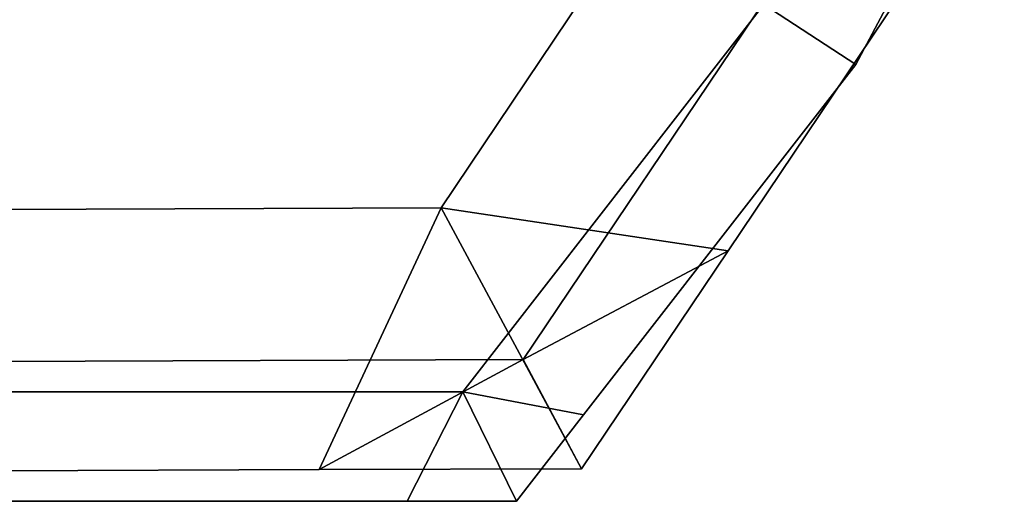
# Model space of a CAD drawing. Extents: x -0.3 to 0.6, y -0.926 to 0.
# Drawn here: x 0.555 to 0.559, y -0.9 to -0.898 of the extents above; entities that cross this region are included whole.
import ezdxf

# ---------------------------------------------------------------- set-up
doc = ezdxf.new("R2010")
doc.units = 0
for name, color, linetype in [('L30_HINGEFIX', 7, 'CONTINUOUS'), ('L32_HINGEFIX', 7, 'CONTINUOUS'), ('L7_HINGEDOOR', 7, 'CONTINUOUS'), ('L9_HINGEDOOR', 7, 'CONTINUOUS')]:
    doc.layers.add(name, color=color, linetype=linetype)

msp = doc.modelspace()

# ---------------------------------------------------------------- linework, layer by layer
at = {"layer": 'L30_HINGEFIX', "color": 8}
for points, invisible_edges in [([(0.528489, -0.899226, 0.184703), (0.528063, -0.878228, 0.184703), (0.557818, -0.878228, 0.184703), (0.528489, -0.899226, 0.184703)], 13), ([(0.528063, -0.878228, 0.215297), (0.528489, -0.899226, 0.215297), (0.557818, -0.878228, 0.215297), (0.528063, -0.878228, 0.215297)], 11), ([(0.528489, -0.899226, 0.184703), (0.557818, -0.878228, 0.184703), (0.556819, -0.899226, 0.184703), (0.528489, -0.899226, 0.184703)], 11), ([(0.557818, -0.878228, 0.215297), (0.528489, -0.899226, 0.215297), (0.556819, -0.899226, 0.215297), (0.557818, -0.878228, 0.215297)], 13), ([(0.556819, -0.899226, 0.184703), (0.557818, -0.878228, 0.184703), (0.557813, -0.878831, 0.184703), (0.556819, -0.899226, 0.184703)], 13), ([(0.557818, -0.878228, 0.215297), (0.556819, -0.899226, 0.215297), (0.557813, -0.878831, 0.215297), (0.557818, -0.878228, 0.215297)], 11), ([(0.557824, -0.879992, 0.184703), (0.556819, -0.899226, 0.184703), (0.557813, -0.878831, 0.184703), (0.557824, -0.879992, 0.184703)], 11), ([(0.556819, -0.899226, 0.215297), (0.557824, -0.879992, 0.215297), (0.557813, -0.878831, 0.215297), (0.556819, -0.899226, 0.215297)], 13), ([(0.556819, -0.899226, 0.184703), (0.557824, -0.879992, 0.184703), (0.558195, -0.897457, 0.184703), (0.556819, -0.899226, 0.184703)], 11), ([(0.557824, -0.879992, 0.215297), (0.556819, -0.899226, 0.215297), (0.558195, -0.897457, 0.215297), (0.557824, -0.879992, 0.215297)], 13), ([(0.559336, -0.895305, 0.184703), (0.558616, -0.89773, 0.184703), (0.558195, -0.897457, 0.184703), (0.559336, -0.895305, 0.184703)], 9), ([(0.558616, -0.89773, 0.215297), (0.559336, -0.895305, 0.215297), (0.558195, -0.897457, 0.215297), (0.558616, -0.89773, 0.215297)], 9), ([(0.558616, -0.89773, 0.184703), (0.559336, -0.895305, 0.184703), (0.559801, -0.895495, 0.184703), (0.558616, -0.89773, 0.184703)], 9), ([(0.559336, -0.895305, 0.215297), (0.558616, -0.89773, 0.215297), (0.559801, -0.895495, 0.215297), (0.559336, -0.895305, 0.215297)], 9), ([(0.558616, -0.89773, 0.184703), (0.559801, -0.895495, 0.185286), (0.558616, -0.89773, 0.185286), (0.558616, -0.89773, 0.184703)], 9), ([(0.559801, -0.895495, 0.185286), (0.558616, -0.89773, 0.184703), (0.559801, -0.895495, 0.184703), (0.559801, -0.895495, 0.185286)], 9), ([(0.559801, -0.895495, 0.185286), (0.558616, -0.89773, 0.214714), (0.558616, -0.89773, 0.185286), (0.559801, -0.895495, 0.185286)], 9), ([(0.558616, -0.89773, 0.214714), (0.559801, -0.895495, 0.185286), (0.559801, -0.895495, 0.214714), (0.558616, -0.89773, 0.214714)], 9), ([(0.559801, -0.895495, 0.214714), (0.558616, -0.89773, 0.215297), (0.558616, -0.89773, 0.214714), (0.559801, -0.895495, 0.214714)], 9), ([(0.558616, -0.89773, 0.215297), (0.559801, -0.895495, 0.214714), (0.559801, -0.895495, 0.215297), (0.558616, -0.89773, 0.215297)], 9), ([(0.558195, -0.897457, 0.184703), (0.557371, -0.899331, 0.184703), (0.556819, -0.899226, 0.184703), (0.558195, -0.897457, 0.184703)], 9), ([(0.557371, -0.899331, 0.215297), (0.558195, -0.897457, 0.215297), (0.556819, -0.899226, 0.215297), (0.557371, -0.899331, 0.215297)], 9), ([(0.557371, -0.899331, 0.184703), (0.558195, -0.897457, 0.184703), (0.558616, -0.89773, 0.184703), (0.557371, -0.899331, 0.184703)], 9), ([(0.558195, -0.897457, 0.215297), (0.557371, -0.899331, 0.215297), (0.558616, -0.89773, 0.215297), (0.558195, -0.897457, 0.215297)], 9), ([(0.558616, -0.89773, 0.184703), (0.557371, -0.899331, 0.185286), (0.557371, -0.899331, 0.184703), (0.558616, -0.89773, 0.184703)], 9), ([(0.557371, -0.899331, 0.185286), (0.558616, -0.89773, 0.184703), (0.558616, -0.89773, 0.185286), (0.557371, -0.899331, 0.185286)], 9), ([(0.558616, -0.89773, 0.185286), (0.557371, -0.899331, 0.214714), (0.557371, -0.899331, 0.185286), (0.558616, -0.89773, 0.185286)], 9), ([(0.557371, -0.899331, 0.214714), (0.558616, -0.89773, 0.185286), (0.558616, -0.89773, 0.214714), (0.557371, -0.899331, 0.214714)], 9), ([(0.558616, -0.89773, 0.214714), (0.557371, -0.899331, 0.215297), (0.557371, -0.899331, 0.214714), (0.558616, -0.89773, 0.214714)], 9), ([(0.557371, -0.899331, 0.215297), (0.558616, -0.89773, 0.214714), (0.558616, -0.89773, 0.215297), (0.557371, -0.899331, 0.215297)], 9), ([(0.556819, -0.899226, 0.184703), (0.5287, -0.899726, 0.184703), (0.528489, -0.899226, 0.184703), (0.556819, -0.899226, 0.184703)], 9), ([(0.5287, -0.899726, 0.215297), (0.556819, -0.899226, 0.215297), (0.528489, -0.899226, 0.215297), (0.5287, -0.899726, 0.215297)], 9), ([(0.5287, -0.899726, 0.184703), (0.556819, -0.899226, 0.184703), (0.556564, -0.899726, 0.184703), (0.5287, -0.899726, 0.184703)], 9), ([(0.556819, -0.899226, 0.215297), (0.5287, -0.899726, 0.215297), (0.556564, -0.899726, 0.215297), (0.556819, -0.899226, 0.215297)], 9), ([(0.557064, -0.899726, 0.184703), (0.556564, -0.899726, 0.184703), (0.556819, -0.899226, 0.184703), (0.557064, -0.899726, 0.184703)], 8), ([(0.557064, -0.899726, 0.215297), (0.556819, -0.899226, 0.215297), (0.556564, -0.899726, 0.215297), (0.557064, -0.899726, 0.215297)], 8), ([(0.557371, -0.899331, 0.184703), (0.557064, -0.899726, 0.184703), (0.556819, -0.899226, 0.184703), (0.557371, -0.899331, 0.184703)], 8), ([(0.557371, -0.899331, 0.215297), (0.556819, -0.899226, 0.215297), (0.557064, -0.899726, 0.215297), (0.557371, -0.899331, 0.215297)], 8), ([(0.557371, -0.899331, 0.184703), (0.557064, -0.899726, 0.185286), (0.557064, -0.899726, 0.184703), (0.557371, -0.899331, 0.184703)], 9), ([(0.557064, -0.899726, 0.185286), (0.557371, -0.899331, 0.184703), (0.557371, -0.899331, 0.185286), (0.557064, -0.899726, 0.185286)], 9), ([(0.557371, -0.899331, 0.185286), (0.557064, -0.899726, 0.214714), (0.557064, -0.899726, 0.185286), (0.557371, -0.899331, 0.185286)], 9), ([(0.557064, -0.899726, 0.214714), (0.557371, -0.899331, 0.185286), (0.557371, -0.899331, 0.214714), (0.557064, -0.899726, 0.214714)], 9), ([(0.557371, -0.899331, 0.214714), (0.557064, -0.899726, 0.215297), (0.557064, -0.899726, 0.214714), (0.557371, -0.899331, 0.214714)], 9), ([(0.557064, -0.899726, 0.215297), (0.557371, -0.899331, 0.214714), (0.557371, -0.899331, 0.215297), (0.557064, -0.899726, 0.215297)], 9), ([(0.556564, -0.899726, 0.185286), (0.5287, -0.899726, 0.184703), (0.556564, -0.899726, 0.184703), (0.556564, -0.899726, 0.185286)], 9), ([(0.5287, -0.899726, 0.184703), (0.556564, -0.899726, 0.185286), (0.5287, -0.899726, 0.185286), (0.5287, -0.899726, 0.184703)], 9), ([(0.556564, -0.899726, 0.214714), (0.5287, -0.899726, 0.185286), (0.556564, -0.899726, 0.185286), (0.556564, -0.899726, 0.214714)], 9), ([(0.5287, -0.899726, 0.185286), (0.556564, -0.899726, 0.214714), (0.5287, -0.899726, 0.214714), (0.5287, -0.899726, 0.185286)], 9), ([(0.556564, -0.899726, 0.215297), (0.5287, -0.899726, 0.214714), (0.556564, -0.899726, 0.214714), (0.556564, -0.899726, 0.215297)], 9), ([(0.5287, -0.899726, 0.214714), (0.556564, -0.899726, 0.215297), (0.5287, -0.899726, 0.215297), (0.5287, -0.899726, 0.214714)], 9), ([(0.557064, -0.899726, 0.185286), (0.556564, -0.899726, 0.184703), (0.557064, -0.899726, 0.184703), (0.557064, -0.899726, 0.185286)], 9), ([(0.556564, -0.899726, 0.184703), (0.557064, -0.899726, 0.185286), (0.556564, -0.899726, 0.185286), (0.556564, -0.899726, 0.184703)], 9), ([(0.557064, -0.899726, 0.214714), (0.556564, -0.899726, 0.185286), (0.557064, -0.899726, 0.185286), (0.557064, -0.899726, 0.214714)], 9), ([(0.556564, -0.899726, 0.185286), (0.557064, -0.899726, 0.214714), (0.556564, -0.899726, 0.214714), (0.556564, -0.899726, 0.185286)], 9), ([(0.557064, -0.899726, 0.215297), (0.556564, -0.899726, 0.214714), (0.557064, -0.899726, 0.214714), (0.557064, -0.899726, 0.215297)], 9), ([(0.556564, -0.899726, 0.214714), (0.557064, -0.899726, 0.215297), (0.556564, -0.899726, 0.215297), (0.556564, -0.899726, 0.214714)], 9)]:
    msp.add_3dface(points, dxfattribs=dict(at, invisible_edges=invisible_edges))
at = {"layer": 'L32_HINGEFIX', "color": 8}
for points, invisible_edges in [([(0.528489, -0.899226, 1.784703), (0.528063, -0.878228, 1.784703), (0.557818, -0.878228, 1.784703), (0.528489, -0.899226, 1.784703)], 13), ([(0.528063, -0.878228, 1.815297), (0.528489, -0.899226, 1.815297), (0.557818, -0.878228, 1.815297), (0.528063, -0.878228, 1.815297)], 11), ([(0.528489, -0.899226, 1.784703), (0.557818, -0.878228, 1.784703), (0.556819, -0.899226, 1.784703), (0.528489, -0.899226, 1.784703)], 11), ([(0.557818, -0.878228, 1.815297), (0.528489, -0.899226, 1.815297), (0.556819, -0.899226, 1.815297), (0.557818, -0.878228, 1.815297)], 13), ([(0.556819, -0.899226, 1.784703), (0.557818, -0.878228, 1.784703), (0.557813, -0.878831, 1.784703), (0.556819, -0.899226, 1.784703)], 13), ([(0.557818, -0.878228, 1.815297), (0.556819, -0.899226, 1.815297), (0.557813, -0.878831, 1.815297), (0.557818, -0.878228, 1.815297)], 11), ([(0.557824, -0.879992, 1.784703), (0.556819, -0.899226, 1.784703), (0.557813, -0.878831, 1.784703), (0.557824, -0.879992, 1.784703)], 11), ([(0.556819, -0.899226, 1.815297), (0.557824, -0.879992, 1.815297), (0.557813, -0.878831, 1.815297), (0.556819, -0.899226, 1.815297)], 13), ([(0.556819, -0.899226, 1.784703), (0.557824, -0.879992, 1.784703), (0.558195, -0.897457, 1.784703), (0.556819, -0.899226, 1.784703)], 11), ([(0.557824, -0.879992, 1.815297), (0.556819, -0.899226, 1.815297), (0.558195, -0.897457, 1.815297), (0.557824, -0.879992, 1.815297)], 13), ([(0.559336, -0.895305, 1.784703), (0.558616, -0.89773, 1.784703), (0.558195, -0.897457, 1.784703), (0.559336, -0.895305, 1.784703)], 9), ([(0.558616, -0.89773, 1.815297), (0.559336, -0.895305, 1.815297), (0.558195, -0.897457, 1.815297), (0.558616, -0.89773, 1.815297)], 9), ([(0.558616, -0.89773, 1.784703), (0.559336, -0.895305, 1.784703), (0.559801, -0.895495, 1.784703), (0.558616, -0.89773, 1.784703)], 9), ([(0.559336, -0.895305, 1.815297), (0.558616, -0.89773, 1.815297), (0.559801, -0.895495, 1.815297), (0.559336, -0.895305, 1.815297)], 9), ([(0.558616, -0.89773, 1.784703), (0.559801, -0.895495, 1.785286), (0.558616, -0.89773, 1.785286), (0.558616, -0.89773, 1.784703)], 9), ([(0.559801, -0.895495, 1.785286), (0.558616, -0.89773, 1.784703), (0.559801, -0.895495, 1.784703), (0.559801, -0.895495, 1.785286)], 9), ([(0.559801, -0.895495, 1.785286), (0.558616, -0.89773, 1.814714), (0.558616, -0.89773, 1.785286), (0.559801, -0.895495, 1.785286)], 9), ([(0.558616, -0.89773, 1.814714), (0.559801, -0.895495, 1.785286), (0.559801, -0.895495, 1.814714), (0.558616, -0.89773, 1.814714)], 9), ([(0.559801, -0.895495, 1.814714), (0.558616, -0.89773, 1.815297), (0.558616, -0.89773, 1.814714), (0.559801, -0.895495, 1.814714)], 9), ([(0.558616, -0.89773, 1.815297), (0.559801, -0.895495, 1.814714), (0.559801, -0.895495, 1.815297), (0.558616, -0.89773, 1.815297)], 9), ([(0.558195, -0.897457, 1.784703), (0.557371, -0.899331, 1.784703), (0.556819, -0.899226, 1.784703), (0.558195, -0.897457, 1.784703)], 9), ([(0.557371, -0.899331, 1.815297), (0.558195, -0.897457, 1.815297), (0.556819, -0.899226, 1.815297), (0.557371, -0.899331, 1.815297)], 9), ([(0.557371, -0.899331, 1.784703), (0.558195, -0.897457, 1.784703), (0.558616, -0.89773, 1.784703), (0.557371, -0.899331, 1.784703)], 9), ([(0.558195, -0.897457, 1.815297), (0.557371, -0.899331, 1.815297), (0.558616, -0.89773, 1.815297), (0.558195, -0.897457, 1.815297)], 9), ([(0.558616, -0.89773, 1.784703), (0.557371, -0.899331, 1.785286), (0.557371, -0.899331, 1.784703), (0.558616, -0.89773, 1.784703)], 9), ([(0.557371, -0.899331, 1.785286), (0.558616, -0.89773, 1.784703), (0.558616, -0.89773, 1.785286), (0.557371, -0.899331, 1.785286)], 9), ([(0.558616, -0.89773, 1.785286), (0.557371, -0.899331, 1.814714), (0.557371, -0.899331, 1.785286), (0.558616, -0.89773, 1.785286)], 9), ([(0.557371, -0.899331, 1.814714), (0.558616, -0.89773, 1.785286), (0.558616, -0.89773, 1.814714), (0.557371, -0.899331, 1.814714)], 9), ([(0.558616, -0.89773, 1.814714), (0.557371, -0.899331, 1.815297), (0.557371, -0.899331, 1.814714), (0.558616, -0.89773, 1.814714)], 9), ([(0.557371, -0.899331, 1.815297), (0.558616, -0.89773, 1.814714), (0.558616, -0.89773, 1.815297), (0.557371, -0.899331, 1.815297)], 9), ([(0.556819, -0.899226, 1.784703), (0.5287, -0.899726, 1.784703), (0.528489, -0.899226, 1.784703), (0.556819, -0.899226, 1.784703)], 9), ([(0.5287, -0.899726, 1.815297), (0.556819, -0.899226, 1.815297), (0.528489, -0.899226, 1.815297), (0.5287, -0.899726, 1.815297)], 9), ([(0.5287, -0.899726, 1.784703), (0.556819, -0.899226, 1.784703), (0.556564, -0.899726, 1.784703), (0.5287, -0.899726, 1.784703)], 9), ([(0.556819, -0.899226, 1.815297), (0.5287, -0.899726, 1.815297), (0.556564, -0.899726, 1.815297), (0.556819, -0.899226, 1.815297)], 9), ([(0.557064, -0.899726, 1.784703), (0.556564, -0.899726, 1.784703), (0.556819, -0.899226, 1.784703), (0.557064, -0.899726, 1.784703)], 8), ([(0.557064, -0.899726, 1.815297), (0.556819, -0.899226, 1.815297), (0.556564, -0.899726, 1.815297), (0.557064, -0.899726, 1.815297)], 8), ([(0.557371, -0.899331, 1.784703), (0.557064, -0.899726, 1.784703), (0.556819, -0.899226, 1.784703), (0.557371, -0.899331, 1.784703)], 8), ([(0.557371, -0.899331, 1.815297), (0.556819, -0.899226, 1.815297), (0.557064, -0.899726, 1.815297), (0.557371, -0.899331, 1.815297)], 8), ([(0.557371, -0.899331, 1.784703), (0.557064, -0.899726, 1.785286), (0.557064, -0.899726, 1.784703), (0.557371, -0.899331, 1.784703)], 9), ([(0.557064, -0.899726, 1.785286), (0.557371, -0.899331, 1.784703), (0.557371, -0.899331, 1.785286), (0.557064, -0.899726, 1.785286)], 9), ([(0.557371, -0.899331, 1.785286), (0.557064, -0.899726, 1.814714), (0.557064, -0.899726, 1.785286), (0.557371, -0.899331, 1.785286)], 9), ([(0.557064, -0.899726, 1.814714), (0.557371, -0.899331, 1.785286), (0.557371, -0.899331, 1.814714), (0.557064, -0.899726, 1.814714)], 9), ([(0.557371, -0.899331, 1.814714), (0.557064, -0.899726, 1.815297), (0.557064, -0.899726, 1.814714), (0.557371, -0.899331, 1.814714)], 9), ([(0.557064, -0.899726, 1.815297), (0.557371, -0.899331, 1.814714), (0.557371, -0.899331, 1.815297), (0.557064, -0.899726, 1.815297)], 9), ([(0.556564, -0.899726, 1.785286), (0.5287, -0.899726, 1.784703), (0.556564, -0.899726, 1.784703), (0.556564, -0.899726, 1.785286)], 9), ([(0.5287, -0.899726, 1.784703), (0.556564, -0.899726, 1.785286), (0.5287, -0.899726, 1.785286), (0.5287, -0.899726, 1.784703)], 9), ([(0.556564, -0.899726, 1.814714), (0.5287, -0.899726, 1.785286), (0.556564, -0.899726, 1.785286), (0.556564, -0.899726, 1.814714)], 9), ([(0.5287, -0.899726, 1.785286), (0.556564, -0.899726, 1.814714), (0.5287, -0.899726, 1.814714), (0.5287, -0.899726, 1.785286)], 9), ([(0.556564, -0.899726, 1.815297), (0.5287, -0.899726, 1.814714), (0.556564, -0.899726, 1.814714), (0.556564, -0.899726, 1.815297)], 9), ([(0.5287, -0.899726, 1.814714), (0.556564, -0.899726, 1.815297), (0.5287, -0.899726, 1.815297), (0.5287, -0.899726, 1.814714)], 9), ([(0.557064, -0.899726, 1.785286), (0.556564, -0.899726, 1.784703), (0.557064, -0.899726, 1.784703), (0.557064, -0.899726, 1.785286)], 9), ([(0.556564, -0.899726, 1.784703), (0.557064, -0.899726, 1.785286), (0.556564, -0.899726, 1.785286), (0.556564, -0.899726, 1.784703)], 9), ([(0.557064, -0.899726, 1.814714), (0.556564, -0.899726, 1.785286), (0.557064, -0.899726, 1.785286), (0.557064, -0.899726, 1.814714)], 9), ([(0.556564, -0.899726, 1.785286), (0.557064, -0.899726, 1.814714), (0.556564, -0.899726, 1.814714), (0.556564, -0.899726, 1.785286)], 9), ([(0.557064, -0.899726, 1.815297), (0.556564, -0.899726, 1.814714), (0.557064, -0.899726, 1.814714), (0.557064, -0.899726, 1.815297)], 9), ([(0.556564, -0.899726, 1.814714), (0.557064, -0.899726, 1.815297), (0.556564, -0.899726, 1.815297), (0.556564, -0.899726, 1.814714)], 9)]:
    msp.add_3dface(points, dxfattribs=dict(at, invisible_edges=invisible_edges))
at = {"layer": 'L7_HINGEDOOR', "color": 8}
for points, invisible_edges in [([(0.506575, -0.897246, 0.173752), (0.559725, -0.883998, 0.17254), (0.517396, -0.89792, 0.173813), (0.506575, -0.897246, 0.173752)], 11), ([(0.559725, -0.883998, 0.22746), (0.506575, -0.897246, 0.226248), (0.517396, -0.89792, 0.226187), (0.559725, -0.883998, 0.22746)], 13), ([(0.517396, -0.89792, 0.173813), (0.559725, -0.883998, 0.17254), (0.526113, -0.898226, 0.173841), (0.517396, -0.89792, 0.173813)], 11), ([(0.559725, -0.883998, 0.22746), (0.517396, -0.89792, 0.226187), (0.526113, -0.898226, 0.226159), (0.559725, -0.883998, 0.22746)], 13), ([(0.526113, -0.898226, 0.173841), (0.559725, -0.883998, 0.17254), (0.539067, -0.898382, 0.173856), (0.526113, -0.898226, 0.173841)], 11), ([(0.559725, -0.883998, 0.22746), (0.526113, -0.898226, 0.226159), (0.539067, -0.898382, 0.226144), (0.559725, -0.883998, 0.22746)], 13), ([(0.527099, -0.898944, 0.184408), (0.560437, -0.883998, 0.184408), (0.527099, -0.883998, 0.184408), (0.527099, -0.898944, 0.184408)], 9), ([(0.560437, -0.883998, 0.184408), (0.527099, -0.898944, 0.184408), (0.539069, -0.899077, 0.184408), (0.560437, -0.883998, 0.184408)], 13), ([(0.560437, -0.883998, 0.215592), (0.527099, -0.898944, 0.215592), (0.527099, -0.883998, 0.215592), (0.560437, -0.883998, 0.215592)], 9), ([(0.527099, -0.898944, 0.215592), (0.560437, -0.883998, 0.215592), (0.539069, -0.899077, 0.215592), (0.527099, -0.898944, 0.215592)], 11), ([(0.539067, -0.898382, 0.173856), (0.559725, -0.883998, 0.17254), (0.548208, -0.898415, 0.173859), (0.539067, -0.898382, 0.173856)], 11), ([(0.559725, -0.883998, 0.22746), (0.539067, -0.898382, 0.226144), (0.548208, -0.898415, 0.226141), (0.559725, -0.883998, 0.22746)], 13), ([(0.560437, -0.883998, 0.184408), (0.539069, -0.899077, 0.184408), (0.548214, -0.89911, 0.184408), (0.560437, -0.883998, 0.184408)], 13), ([(0.539069, -0.899077, 0.215592), (0.560437, -0.883998, 0.215592), (0.548214, -0.89911, 0.215592), (0.539069, -0.899077, 0.215592)], 11), ([(0.548208, -0.898415, 0.173859), (0.559725, -0.883998, 0.17254), (0.55672, -0.898385, 0.173856), (0.548208, -0.898415, 0.173859)], 11), ([(0.559725, -0.883998, 0.22746), (0.548208, -0.898415, 0.226141), (0.55672, -0.898385, 0.226144), (0.559725, -0.883998, 0.22746)], 13), ([(0.560437, -0.883998, 0.184408), (0.548214, -0.89911, 0.184408), (0.557095, -0.899078, 0.184408), (0.560437, -0.883998, 0.184408)], 13), ([(0.548214, -0.89911, 0.215592), (0.560437, -0.883998, 0.215592), (0.557095, -0.899078, 0.215592), (0.548214, -0.89911, 0.215592)], 11), ([(0.55672, -0.898385, 0.173856), (0.559725, -0.883998, 0.17254), (0.558209, -0.896171, 0.173654), (0.55672, -0.898385, 0.173856)], 11), ([(0.559725, -0.883998, 0.22746), (0.55672, -0.898385, 0.226144), (0.558209, -0.896171, 0.226346), (0.559725, -0.883998, 0.22746)], 13), ([(0.560437, -0.883998, 0.184408), (0.557095, -0.899078, 0.184408), (0.558825, -0.896507, 0.184408), (0.560437, -0.883998, 0.184408)], 13), ([(0.557095, -0.899078, 0.215592), (0.560437, -0.883998, 0.215592), (0.558825, -0.896507, 0.215592), (0.557095, -0.899078, 0.215592)], 11), ([(0.558209, -0.896171, 0.173654), (0.558032, -0.898581, 0.173874), (0.55672, -0.898385, 0.173856), (0.558209, -0.896171, 0.173654)], 9), ([(0.558032, -0.898581, 0.226126), (0.558209, -0.896171, 0.226346), (0.55672, -0.898385, 0.226144), (0.558032, -0.898581, 0.226126)], 9), ([(0.558032, -0.898581, 0.173874), (0.558209, -0.896171, 0.173654), (0.559264, -0.89675, 0.173707), (0.558032, -0.898581, 0.173874)], 9), ([(0.558209, -0.896171, 0.226346), (0.558032, -0.898581, 0.226126), (0.559264, -0.89675, 0.226293), (0.558209, -0.896171, 0.226346)], 9), ([(0.558032, -0.898581, 0.184408), (0.558825, -0.896507, 0.184408), (0.557095, -0.899078, 0.184408), (0.558032, -0.898581, 0.184408)], 9), ([(0.558825, -0.896507, 0.215592), (0.558032, -0.898581, 0.215592), (0.557095, -0.899078, 0.215592), (0.558825, -0.896507, 0.215592)], 9), ([(0.558825, -0.896507, 0.184408), (0.558032, -0.898581, 0.184408), (0.559264, -0.89675, 0.184408), (0.558825, -0.896507, 0.184408)], 9), ([(0.558032, -0.898581, 0.215592), (0.558825, -0.896507, 0.215592), (0.559264, -0.89675, 0.215592), (0.558032, -0.898581, 0.215592)], 9), ([(0.559264, -0.89675, 0.183912), (0.558032, -0.898581, 0.184408), (0.558032, -0.898581, 0.183912), (0.559264, -0.89675, 0.183912)], 9), ([(0.558032, -0.898581, 0.184408), (0.559264, -0.89675, 0.183912), (0.559264, -0.89675, 0.184408), (0.558032, -0.898581, 0.184408)], 9), ([(0.559264, -0.89675, 0.173707), (0.558032, -0.898581, 0.175071), (0.558032, -0.898581, 0.173874), (0.559264, -0.89675, 0.173707)], 9), ([(0.558032, -0.898581, 0.175071), (0.559264, -0.89675, 0.173707), (0.559264, -0.89675, 0.174903), (0.558032, -0.898581, 0.175071)], 9), ([(0.559264, -0.89675, 0.174903), (0.558032, -0.898581, 0.183912), (0.558032, -0.898581, 0.175071), (0.559264, -0.89675, 0.174903)], 9), ([(0.558032, -0.898581, 0.183912), (0.559264, -0.89675, 0.174903), (0.559264, -0.89675, 0.183912), (0.558032, -0.898581, 0.183912)], 9), ([(0.558032, -0.898581, 0.215592), (0.559264, -0.89675, 0.216088), (0.558032, -0.898581, 0.216088), (0.558032, -0.898581, 0.215592)], 9), ([(0.559264, -0.89675, 0.216088), (0.558032, -0.898581, 0.215592), (0.559264, -0.89675, 0.215592), (0.559264, -0.89675, 0.216088)], 9), ([(0.559264, -0.89675, 0.225097), (0.558032, -0.898581, 0.226126), (0.558032, -0.898581, 0.224929), (0.559264, -0.89675, 0.225097)], 9), ([(0.558032, -0.898581, 0.226126), (0.559264, -0.89675, 0.225097), (0.559264, -0.89675, 0.226293), (0.558032, -0.898581, 0.226126)], 9), ([(0.559264, -0.89675, 0.216088), (0.558032, -0.898581, 0.224929), (0.558032, -0.898581, 0.216088), (0.559264, -0.89675, 0.216088)], 9), ([(0.558032, -0.898581, 0.224929), (0.559264, -0.89675, 0.216088), (0.559264, -0.89675, 0.225097), (0.558032, -0.898581, 0.224929)], 9), ([(0.55672, -0.898385, 0.173856), (0.548213, -0.89961, 0.173968), (0.548208, -0.898415, 0.173859), (0.55672, -0.898385, 0.173856)], 9), ([(0.548213, -0.89961, 0.226032), (0.55672, -0.898385, 0.226144), (0.548208, -0.898415, 0.226141), (0.548213, -0.89961, 0.226032)], 9), ([(0.548213, -0.89961, 0.173968), (0.55672, -0.898385, 0.173856), (0.556162, -0.899581, 0.173966), (0.548213, -0.89961, 0.173968)], 9), ([(0.55672, -0.898385, 0.226144), (0.548213, -0.89961, 0.226032), (0.556162, -0.899581, 0.226034), (0.55672, -0.898385, 0.226144)], 9), ([(0.557362, -0.899577, 0.173965), (0.556162, -0.899581, 0.173966), (0.55672, -0.898385, 0.173856), (0.557362, -0.899577, 0.173965)], 8), ([(0.557362, -0.899577, 0.226035), (0.55672, -0.898385, 0.226144), (0.556162, -0.899581, 0.226034), (0.557362, -0.899577, 0.226035)], 8), ([(0.558032, -0.898581, 0.173874), (0.557362, -0.899577, 0.173965), (0.55672, -0.898385, 0.173856), (0.558032, -0.898581, 0.173874)], 8), ([(0.558032, -0.898581, 0.226126), (0.55672, -0.898385, 0.226144), (0.557362, -0.899577, 0.226035), (0.558032, -0.898581, 0.226126)], 8), ([(0.558032, -0.898581, 0.184408), (0.557095, -0.899078, 0.184408), (0.557362, -0.899577, 0.184408), (0.558032, -0.898581, 0.184408)], 8), ([(0.558032, -0.898581, 0.215592), (0.557362, -0.899577, 0.215592), (0.557095, -0.899078, 0.215592), (0.558032, -0.898581, 0.215592)], 8), ([(0.558032, -0.898581, 0.183912), (0.557362, -0.899577, 0.184408), (0.557362, -0.899577, 0.183912), (0.558032, -0.898581, 0.183912)], 9), ([(0.557362, -0.899577, 0.184408), (0.558032, -0.898581, 0.183912), (0.558032, -0.898581, 0.184408), (0.557362, -0.899577, 0.184408)], 9), ([(0.558032, -0.898581, 0.175071), (0.557362, -0.899577, 0.183912), (0.557362, -0.899577, 0.175162), (0.558032, -0.898581, 0.175071)], 9), ([(0.557362, -0.899577, 0.183912), (0.558032, -0.898581, 0.175071), (0.558032, -0.898581, 0.183912), (0.557362, -0.899577, 0.183912)], 9), ([(0.558032, -0.898581, 0.173874), (0.557362, -0.899577, 0.175162), (0.557362, -0.899577, 0.173965), (0.558032, -0.898581, 0.173874)], 9), ([(0.557362, -0.899577, 0.175162), (0.558032, -0.898581, 0.173874), (0.558032, -0.898581, 0.175071), (0.557362, -0.899577, 0.175162)], 9), ([(0.558032, -0.898581, 0.215592), (0.557362, -0.899577, 0.216088), (0.557362, -0.899577, 0.215592), (0.558032, -0.898581, 0.215592)], 9), ([(0.557362, -0.899577, 0.216088), (0.558032, -0.898581, 0.215592), (0.558032, -0.898581, 0.216088), (0.557362, -0.899577, 0.216088)], 9), ([(0.557362, -0.899577, 0.216088), (0.558032, -0.898581, 0.224929), (0.557362, -0.899577, 0.224838), (0.557362, -0.899577, 0.216088)], 9), ([(0.558032, -0.898581, 0.224929), (0.557362, -0.899577, 0.216088), (0.558032, -0.898581, 0.216088), (0.558032, -0.898581, 0.224929)], 9), ([(0.558032, -0.898581, 0.224929), (0.557362, -0.899577, 0.226035), (0.557362, -0.899577, 0.224838), (0.558032, -0.898581, 0.224929)], 9), ([(0.557362, -0.899577, 0.226035), (0.558032, -0.898581, 0.224929), (0.558032, -0.898581, 0.226126), (0.557362, -0.899577, 0.226035)], 9), ([(0.548214, -0.89911, 0.184408), (0.556162, -0.899581, 0.184408), (0.557095, -0.899078, 0.184408), (0.548214, -0.89911, 0.184408)], 9), ([(0.556162, -0.899581, 0.215592), (0.548214, -0.89911, 0.215592), (0.557095, -0.899078, 0.215592), (0.556162, -0.899581, 0.215592)], 9), ([(0.557362, -0.899577, 0.184408), (0.557095, -0.899078, 0.184408), (0.556162, -0.899581, 0.184408), (0.557362, -0.899577, 0.184408)], 8), ([(0.557362, -0.899577, 0.215592), (0.556162, -0.899581, 0.215592), (0.557095, -0.899078, 0.215592), (0.557362, -0.899577, 0.215592)], 8), ([(0.556162, -0.899581, 0.184408), (0.548214, -0.89911, 0.184408), (0.548213, -0.89961, 0.184408), (0.556162, -0.899581, 0.184408)], 9), ([(0.548214, -0.89911, 0.215592), (0.556162, -0.899581, 0.215592), (0.548213, -0.89961, 0.215592), (0.548214, -0.89911, 0.215592)], 9), ([(0.556162, -0.899581, 0.184408), (0.548213, -0.89961, 0.183912), (0.556162, -0.899581, 0.183912), (0.556162, -0.899581, 0.184408)], 9), ([(0.548213, -0.89961, 0.183912), (0.556162, -0.899581, 0.184408), (0.548213, -0.89961, 0.184408), (0.548213, -0.89961, 0.183912)], 9), ([(0.556162, -0.899581, 0.183912), (0.548213, -0.89961, 0.175165), (0.556162, -0.899581, 0.175163), (0.556162, -0.899581, 0.183912)], 9), ([(0.548213, -0.89961, 0.175165), (0.556162, -0.899581, 0.183912), (0.548213, -0.89961, 0.183912), (0.548213, -0.89961, 0.175165)], 9), ([(0.556162, -0.899581, 0.175163), (0.548213, -0.89961, 0.173968), (0.556162, -0.899581, 0.173966), (0.556162, -0.899581, 0.175163)], 9), ([(0.548213, -0.89961, 0.173968), (0.556162, -0.899581, 0.175163), (0.548213, -0.89961, 0.175165), (0.548213, -0.89961, 0.173968)], 9), ([(0.556162, -0.899581, 0.216088), (0.548213, -0.89961, 0.215592), (0.556162, -0.899581, 0.215592), (0.556162, -0.899581, 0.216088)], 9), ([(0.548213, -0.89961, 0.215592), (0.556162, -0.899581, 0.216088), (0.548213, -0.89961, 0.216088), (0.548213, -0.89961, 0.215592)], 9), ([(0.556162, -0.899581, 0.224837), (0.548213, -0.89961, 0.216088), (0.556162, -0.899581, 0.216088), (0.556162, -0.899581, 0.224837)], 9), ([(0.548213, -0.89961, 0.216088), (0.556162, -0.899581, 0.224837), (0.548213, -0.89961, 0.224835), (0.548213, -0.89961, 0.216088)], 9), ([(0.556162, -0.899581, 0.224837), (0.548213, -0.89961, 0.226032), (0.548213, -0.89961, 0.224835), (0.556162, -0.899581, 0.224837)], 9), ([(0.548213, -0.89961, 0.226032), (0.556162, -0.899581, 0.224837), (0.556162, -0.899581, 0.226034), (0.548213, -0.89961, 0.226032)], 9), ([(0.557362, -0.899577, 0.184408), (0.556162, -0.899581, 0.183912), (0.557362, -0.899577, 0.183912), (0.557362, -0.899577, 0.184408)], 9), ([(0.556162, -0.899581, 0.183912), (0.557362, -0.899577, 0.184408), (0.556162, -0.899581, 0.184408), (0.556162, -0.899581, 0.183912)], 9), ([(0.557362, -0.899577, 0.183912), (0.556162, -0.899581, 0.175163), (0.557362, -0.899577, 0.175162), (0.557362, -0.899577, 0.183912)], 9), ([(0.556162, -0.899581, 0.175163), (0.557362, -0.899577, 0.183912), (0.556162, -0.899581, 0.183912), (0.556162, -0.899581, 0.175163)], 9), ([(0.557362, -0.899577, 0.175162), (0.556162, -0.899581, 0.173966), (0.557362, -0.899577, 0.173965), (0.557362, -0.899577, 0.175162)], 9), ([(0.556162, -0.899581, 0.173966), (0.557362, -0.899577, 0.175162), (0.556162, -0.899581, 0.175163), (0.556162, -0.899581, 0.173966)], 9), ([(0.557362, -0.899577, 0.216088), (0.556162, -0.899581, 0.215592), (0.557362, -0.899577, 0.215592), (0.557362, -0.899577, 0.216088)], 9), ([(0.556162, -0.899581, 0.215592), (0.557362, -0.899577, 0.216088), (0.556162, -0.899581, 0.216088), (0.556162, -0.899581, 0.215592)], 9), ([(0.557362, -0.899577, 0.224838), (0.556162, -0.899581, 0.216088), (0.557362, -0.899577, 0.216088), (0.557362, -0.899577, 0.224838)], 9), ([(0.556162, -0.899581, 0.216088), (0.557362, -0.899577, 0.224838), (0.556162, -0.899581, 0.224837), (0.556162, -0.899581, 0.216088)], 9), ([(0.557362, -0.899577, 0.224838), (0.556162, -0.899581, 0.226034), (0.556162, -0.899581, 0.224837), (0.557362, -0.899577, 0.224838)], 9), ([(0.556162, -0.899581, 0.226034), (0.557362, -0.899577, 0.224838), (0.557362, -0.899577, 0.226035), (0.556162, -0.899581, 0.226034)], 9)]:
    msp.add_3dface(points, dxfattribs=dict(at, invisible_edges=invisible_edges))
at = {"layer": 'L9_HINGEDOOR', "color": 8}
for points, invisible_edges in [([(0.506575, -0.897246, 1.773752), (0.559725, -0.883998, 1.77254), (0.517396, -0.89792, 1.773813), (0.506575, -0.897246, 1.773752)], 11), ([(0.559725, -0.883998, 1.82746), (0.506575, -0.897246, 1.826248), (0.517396, -0.89792, 1.826187), (0.559725, -0.883998, 1.82746)], 13), ([(0.517396, -0.89792, 1.773813), (0.559725, -0.883998, 1.77254), (0.526113, -0.898226, 1.773841), (0.517396, -0.89792, 1.773813)], 11), ([(0.559725, -0.883998, 1.82746), (0.517396, -0.89792, 1.826187), (0.526113, -0.898226, 1.826159), (0.559725, -0.883998, 1.82746)], 13), ([(0.526113, -0.898226, 1.773841), (0.559725, -0.883998, 1.77254), (0.539067, -0.898382, 1.773856), (0.526113, -0.898226, 1.773841)], 11), ([(0.559725, -0.883998, 1.82746), (0.526113, -0.898226, 1.826159), (0.539067, -0.898382, 1.826144), (0.559725, -0.883998, 1.82746)], 13), ([(0.527099, -0.898944, 1.784408), (0.560437, -0.883998, 1.784408), (0.527099, -0.883998, 1.784408), (0.527099, -0.898944, 1.784408)], 9), ([(0.560437, -0.883998, 1.784408), (0.527099, -0.898944, 1.784408), (0.539069, -0.899077, 1.784408), (0.560437, -0.883998, 1.784408)], 13), ([(0.560437, -0.883998, 1.815592), (0.527099, -0.898944, 1.815592), (0.527099, -0.883998, 1.815592), (0.560437, -0.883998, 1.815592)], 9), ([(0.527099, -0.898944, 1.815592), (0.560437, -0.883998, 1.815592), (0.539069, -0.899077, 1.815592), (0.527099, -0.898944, 1.815592)], 11), ([(0.539067, -0.898382, 1.773856), (0.559725, -0.883998, 1.77254), (0.548208, -0.898415, 1.773859), (0.539067, -0.898382, 1.773856)], 11), ([(0.559725, -0.883998, 1.82746), (0.539067, -0.898382, 1.826144), (0.548208, -0.898415, 1.826141), (0.559725, -0.883998, 1.82746)], 13), ([(0.560437, -0.883998, 1.784408), (0.539069, -0.899077, 1.784408), (0.548214, -0.89911, 1.784408), (0.560437, -0.883998, 1.784408)], 13), ([(0.539069, -0.899077, 1.815592), (0.560437, -0.883998, 1.815592), (0.548214, -0.89911, 1.815592), (0.539069, -0.899077, 1.815592)], 11), ([(0.548208, -0.898415, 1.773859), (0.559725, -0.883998, 1.77254), (0.55672, -0.898385, 1.773856), (0.548208, -0.898415, 1.773859)], 11), ([(0.559725, -0.883998, 1.82746), (0.548208, -0.898415, 1.826141), (0.55672, -0.898385, 1.826144), (0.559725, -0.883998, 1.82746)], 13), ([(0.560437, -0.883998, 1.784408), (0.548214, -0.89911, 1.784408), (0.557095, -0.899078, 1.784408), (0.560437, -0.883998, 1.784408)], 13), ([(0.548214, -0.89911, 1.815592), (0.560437, -0.883998, 1.815592), (0.557095, -0.899078, 1.815592), (0.548214, -0.89911, 1.815592)], 11), ([(0.55672, -0.898385, 1.773856), (0.559725, -0.883998, 1.77254), (0.558209, -0.896171, 1.773654), (0.55672, -0.898385, 1.773856)], 11), ([(0.559725, -0.883998, 1.82746), (0.55672, -0.898385, 1.826144), (0.558209, -0.896171, 1.826346), (0.559725, -0.883998, 1.82746)], 13), ([(0.560437, -0.883998, 1.784408), (0.557095, -0.899078, 1.784408), (0.558825, -0.896507, 1.784408), (0.560437, -0.883998, 1.784408)], 13), ([(0.557095, -0.899078, 1.815592), (0.560437, -0.883998, 1.815592), (0.558825, -0.896507, 1.815592), (0.557095, -0.899078, 1.815592)], 11), ([(0.558209, -0.896171, 1.773654), (0.558032, -0.898581, 1.773874), (0.55672, -0.898385, 1.773856), (0.558209, -0.896171, 1.773654)], 9), ([(0.558032, -0.898581, 1.826126), (0.558209, -0.896171, 1.826346), (0.55672, -0.898385, 1.826144), (0.558032, -0.898581, 1.826126)], 9), ([(0.558032, -0.898581, 1.773874), (0.558209, -0.896171, 1.773654), (0.559264, -0.89675, 1.773707), (0.558032, -0.898581, 1.773874)], 9), ([(0.558209, -0.896171, 1.826346), (0.558032, -0.898581, 1.826126), (0.559264, -0.89675, 1.826293), (0.558209, -0.896171, 1.826346)], 9), ([(0.558032, -0.898581, 1.784408), (0.558825, -0.896507, 1.784408), (0.557095, -0.899078, 1.784408), (0.558032, -0.898581, 1.784408)], 9), ([(0.558825, -0.896507, 1.815592), (0.558032, -0.898581, 1.815592), (0.557095, -0.899078, 1.815592), (0.558825, -0.896507, 1.815592)], 9), ([(0.558825, -0.896507, 1.784408), (0.558032, -0.898581, 1.784408), (0.559264, -0.89675, 1.784408), (0.558825, -0.896507, 1.784408)], 9), ([(0.558032, -0.898581, 1.815592), (0.558825, -0.896507, 1.815592), (0.559264, -0.89675, 1.815592), (0.558032, -0.898581, 1.815592)], 9), ([(0.559264, -0.89675, 1.783912), (0.558032, -0.898581, 1.784408), (0.558032, -0.898581, 1.783912), (0.559264, -0.89675, 1.783912)], 9), ([(0.558032, -0.898581, 1.784408), (0.559264, -0.89675, 1.783912), (0.559264, -0.89675, 1.784408), (0.558032, -0.898581, 1.784408)], 9), ([(0.559264, -0.89675, 1.773707), (0.558032, -0.898581, 1.775071), (0.558032, -0.898581, 1.773874), (0.559264, -0.89675, 1.773707)], 9), ([(0.558032, -0.898581, 1.775071), (0.559264, -0.89675, 1.773707), (0.559264, -0.89675, 1.774903), (0.558032, -0.898581, 1.775071)], 9), ([(0.559264, -0.89675, 1.774903), (0.558032, -0.898581, 1.783912), (0.558032, -0.898581, 1.775071), (0.559264, -0.89675, 1.774903)], 9), ([(0.558032, -0.898581, 1.783912), (0.559264, -0.89675, 1.774903), (0.559264, -0.89675, 1.783912), (0.558032, -0.898581, 1.783912)], 9), ([(0.558032, -0.898581, 1.815592), (0.559264, -0.89675, 1.816088), (0.558032, -0.898581, 1.816088), (0.558032, -0.898581, 1.815592)], 9), ([(0.559264, -0.89675, 1.816088), (0.558032, -0.898581, 1.815592), (0.559264, -0.89675, 1.815592), (0.559264, -0.89675, 1.816088)], 9), ([(0.559264, -0.89675, 1.825097), (0.558032, -0.898581, 1.826126), (0.558032, -0.898581, 1.824929), (0.559264, -0.89675, 1.825097)], 9), ([(0.558032, -0.898581, 1.826126), (0.559264, -0.89675, 1.825097), (0.559264, -0.89675, 1.826293), (0.558032, -0.898581, 1.826126)], 9), ([(0.559264, -0.89675, 1.816088), (0.558032, -0.898581, 1.824929), (0.558032, -0.898581, 1.816088), (0.559264, -0.89675, 1.816088)], 9), ([(0.558032, -0.898581, 1.824929), (0.559264, -0.89675, 1.816088), (0.559264, -0.89675, 1.825097), (0.558032, -0.898581, 1.824929)], 9), ([(0.55672, -0.898385, 1.773856), (0.548213, -0.89961, 1.773968), (0.548208, -0.898415, 1.773859), (0.55672, -0.898385, 1.773856)], 9), ([(0.548213, -0.89961, 1.826032), (0.55672, -0.898385, 1.826144), (0.548208, -0.898415, 1.826141), (0.548213, -0.89961, 1.826032)], 9), ([(0.548213, -0.89961, 1.773968), (0.55672, -0.898385, 1.773856), (0.556162, -0.899581, 1.773966), (0.548213, -0.89961, 1.773968)], 9), ([(0.55672, -0.898385, 1.826144), (0.548213, -0.89961, 1.826032), (0.556162, -0.899581, 1.826034), (0.55672, -0.898385, 1.826144)], 9), ([(0.557362, -0.899577, 1.773965), (0.556162, -0.899581, 1.773966), (0.55672, -0.898385, 1.773856), (0.557362, -0.899577, 1.773965)], 8), ([(0.557362, -0.899577, 1.826035), (0.55672, -0.898385, 1.826144), (0.556162, -0.899581, 1.826034), (0.557362, -0.899577, 1.826035)], 8), ([(0.558032, -0.898581, 1.773874), (0.557362, -0.899577, 1.773965), (0.55672, -0.898385, 1.773856), (0.558032, -0.898581, 1.773874)], 8), ([(0.558032, -0.898581, 1.826126), (0.55672, -0.898385, 1.826144), (0.557362, -0.899577, 1.826035), (0.558032, -0.898581, 1.826126)], 8), ([(0.558032, -0.898581, 1.784408), (0.557095, -0.899078, 1.784408), (0.557362, -0.899577, 1.784408), (0.558032, -0.898581, 1.784408)], 8), ([(0.558032, -0.898581, 1.815592), (0.557362, -0.899577, 1.815592), (0.557095, -0.899078, 1.815592), (0.558032, -0.898581, 1.815592)], 8), ([(0.558032, -0.898581, 1.783912), (0.557362, -0.899577, 1.784408), (0.557362, -0.899577, 1.783912), (0.558032, -0.898581, 1.783912)], 9), ([(0.557362, -0.899577, 1.784408), (0.558032, -0.898581, 1.783912), (0.558032, -0.898581, 1.784408), (0.557362, -0.899577, 1.784408)], 9), ([(0.558032, -0.898581, 1.775071), (0.557362, -0.899577, 1.783912), (0.557362, -0.899577, 1.775162), (0.558032, -0.898581, 1.775071)], 9), ([(0.557362, -0.899577, 1.783912), (0.558032, -0.898581, 1.775071), (0.558032, -0.898581, 1.783912), (0.557362, -0.899577, 1.783912)], 9), ([(0.558032, -0.898581, 1.773874), (0.557362, -0.899577, 1.775162), (0.557362, -0.899577, 1.773965), (0.558032, -0.898581, 1.773874)], 9), ([(0.557362, -0.899577, 1.775162), (0.558032, -0.898581, 1.773874), (0.558032, -0.898581, 1.775071), (0.557362, -0.899577, 1.775162)], 9), ([(0.558032, -0.898581, 1.815592), (0.557362, -0.899577, 1.816088), (0.557362, -0.899577, 1.815592), (0.558032, -0.898581, 1.815592)], 9), ([(0.557362, -0.899577, 1.816088), (0.558032, -0.898581, 1.815592), (0.558032, -0.898581, 1.816088), (0.557362, -0.899577, 1.816088)], 9), ([(0.557362, -0.899577, 1.816088), (0.558032, -0.898581, 1.824929), (0.557362, -0.899577, 1.824838), (0.557362, -0.899577, 1.816088)], 9), ([(0.558032, -0.898581, 1.824929), (0.557362, -0.899577, 1.816088), (0.558032, -0.898581, 1.816088), (0.558032, -0.898581, 1.824929)], 9), ([(0.558032, -0.898581, 1.824929), (0.557362, -0.899577, 1.826035), (0.557362, -0.899577, 1.824838), (0.558032, -0.898581, 1.824929)], 9), ([(0.557362, -0.899577, 1.826035), (0.558032, -0.898581, 1.824929), (0.558032, -0.898581, 1.826126), (0.557362, -0.899577, 1.826035)], 9), ([(0.548214, -0.89911, 1.784408), (0.556162, -0.899581, 1.784408), (0.557095, -0.899078, 1.784408), (0.548214, -0.89911, 1.784408)], 9), ([(0.556162, -0.899581, 1.815592), (0.548214, -0.89911, 1.815592), (0.557095, -0.899078, 1.815592), (0.556162, -0.899581, 1.815592)], 9), ([(0.557362, -0.899577, 1.784408), (0.557095, -0.899078, 1.784408), (0.556162, -0.899581, 1.784408), (0.557362, -0.899577, 1.784408)], 8), ([(0.557362, -0.899577, 1.815592), (0.556162, -0.899581, 1.815592), (0.557095, -0.899078, 1.815592), (0.557362, -0.899577, 1.815592)], 8), ([(0.556162, -0.899581, 1.784408), (0.548214, -0.89911, 1.784408), (0.548213, -0.89961, 1.784408), (0.556162, -0.899581, 1.784408)], 9), ([(0.548214, -0.89911, 1.815592), (0.556162, -0.899581, 1.815592), (0.548213, -0.89961, 1.815592), (0.548214, -0.89911, 1.815592)], 9), ([(0.556162, -0.899581, 1.784408), (0.548213, -0.89961, 1.783912), (0.556162, -0.899581, 1.783912), (0.556162, -0.899581, 1.784408)], 9), ([(0.548213, -0.89961, 1.783912), (0.556162, -0.899581, 1.784408), (0.548213, -0.89961, 1.784408), (0.548213, -0.89961, 1.783912)], 9), ([(0.556162, -0.899581, 1.783912), (0.548213, -0.89961, 1.775165), (0.556162, -0.899581, 1.775163), (0.556162, -0.899581, 1.783912)], 9), ([(0.548213, -0.89961, 1.775165), (0.556162, -0.899581, 1.783912), (0.548213, -0.89961, 1.783912), (0.548213, -0.89961, 1.775165)], 9), ([(0.556162, -0.899581, 1.775163), (0.548213, -0.89961, 1.773968), (0.556162, -0.899581, 1.773966), (0.556162, -0.899581, 1.775163)], 9), ([(0.548213, -0.89961, 1.773968), (0.556162, -0.899581, 1.775163), (0.548213, -0.89961, 1.775165), (0.548213, -0.89961, 1.773968)], 9), ([(0.556162, -0.899581, 1.816088), (0.548213, -0.89961, 1.815592), (0.556162, -0.899581, 1.815592), (0.556162, -0.899581, 1.816088)], 9), ([(0.548213, -0.89961, 1.815592), (0.556162, -0.899581, 1.816088), (0.548213, -0.89961, 1.816088), (0.548213, -0.89961, 1.815592)], 9), ([(0.556162, -0.899581, 1.824837), (0.548213, -0.89961, 1.816088), (0.556162, -0.899581, 1.816088), (0.556162, -0.899581, 1.824837)], 9), ([(0.548213, -0.89961, 1.816088), (0.556162, -0.899581, 1.824837), (0.548213, -0.89961, 1.824835), (0.548213, -0.89961, 1.816088)], 9), ([(0.556162, -0.899581, 1.824837), (0.548213, -0.89961, 1.826032), (0.548213, -0.89961, 1.824835), (0.556162, -0.899581, 1.824837)], 9), ([(0.548213, -0.89961, 1.826032), (0.556162, -0.899581, 1.824837), (0.556162, -0.899581, 1.826034), (0.548213, -0.89961, 1.826032)], 9), ([(0.557362, -0.899577, 1.784408), (0.556162, -0.899581, 1.783912), (0.557362, -0.899577, 1.783912), (0.557362, -0.899577, 1.784408)], 9), ([(0.556162, -0.899581, 1.783912), (0.557362, -0.899577, 1.784408), (0.556162, -0.899581, 1.784408), (0.556162, -0.899581, 1.783912)], 9), ([(0.557362, -0.899577, 1.783912), (0.556162, -0.899581, 1.775163), (0.557362, -0.899577, 1.775162), (0.557362, -0.899577, 1.783912)], 9), ([(0.556162, -0.899581, 1.775163), (0.557362, -0.899577, 1.783912), (0.556162, -0.899581, 1.783912), (0.556162, -0.899581, 1.775163)], 9), ([(0.557362, -0.899577, 1.775162), (0.556162, -0.899581, 1.773966), (0.557362, -0.899577, 1.773965), (0.557362, -0.899577, 1.775162)], 9), ([(0.556162, -0.899581, 1.773966), (0.557362, -0.899577, 1.775162), (0.556162, -0.899581, 1.775163), (0.556162, -0.899581, 1.773966)], 9), ([(0.557362, -0.899577, 1.816088), (0.556162, -0.899581, 1.815592), (0.557362, -0.899577, 1.815592), (0.557362, -0.899577, 1.816088)], 9), ([(0.556162, -0.899581, 1.815592), (0.557362, -0.899577, 1.816088), (0.556162, -0.899581, 1.816088), (0.556162, -0.899581, 1.815592)], 9), ([(0.557362, -0.899577, 1.824838), (0.556162, -0.899581, 1.816088), (0.557362, -0.899577, 1.816088), (0.557362, -0.899577, 1.824838)], 9), ([(0.556162, -0.899581, 1.816088), (0.557362, -0.899577, 1.824838), (0.556162, -0.899581, 1.824837), (0.556162, -0.899581, 1.816088)], 9), ([(0.557362, -0.899577, 1.824838), (0.556162, -0.899581, 1.826034), (0.556162, -0.899581, 1.824837), (0.557362, -0.899577, 1.824838)], 9), ([(0.556162, -0.899581, 1.826034), (0.557362, -0.899577, 1.824838), (0.557362, -0.899577, 1.826035), (0.556162, -0.899581, 1.826034)], 9)]:
    msp.add_3dface(points, dxfattribs=dict(at, invisible_edges=invisible_edges))

doc.saveas('drawing.dxf')
